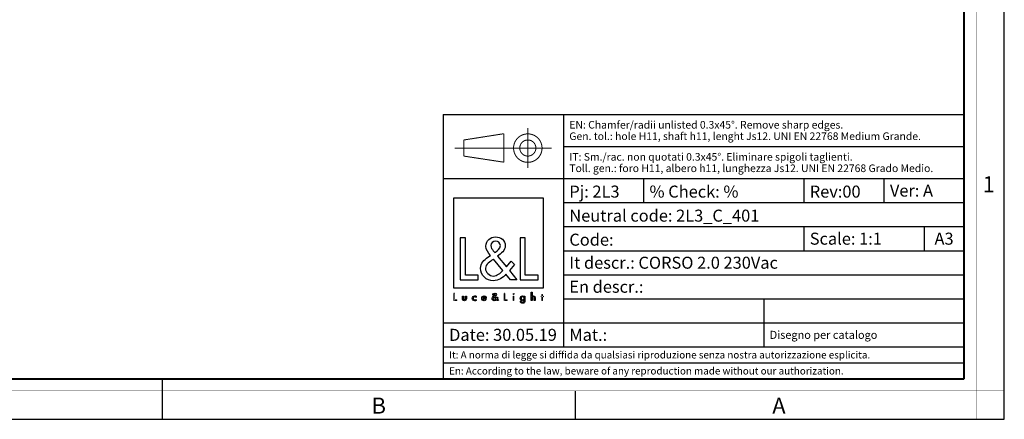
# Paper-space layout '169169_1' of a CAD drawing. Units: millimetres. Extents: x 0 to 420, y 0 to 297.
# Drawn here: x 174 to 420, y 0 to 100 of the extents above; entities that cross this region are included whole.
import ezdxf

# ---------------------------------------------------------------- set-up
doc = ezdxf.new("R2010")
doc.units = ezdxf.units.MM
doc.header["$LTSCALE"] = 23.1
doc.linetypes.add('CENTER', pattern=[0.6, 0.375, -0.075, 0.075, -0.075])
doc.layers.get('0').update_dxf_attribs({"linetype": 'CONTINUOUS'})
doc.layers.add('9_SOLID', color=7, linetype='CONTINUOUS')
doc.layers.add('DEFAULT_1', color=7, linetype='CENTER')
doc.styles.add('TEXTSTYLE_2', font='txt', dxfattribs={"width": 0.9})
doc.styles.add('TEXTSTYLE_3', font='txt', dxfattribs={"width": 0.9})
doc.styles.add('TEXTSTYLE_6', font='txt', dxfattribs={"width": 0.85})

# ---------------------------------------------------------------- blocks, each defined once
blk = doc.blocks.new('PROIEZIONE_EU_BL0', base_point=(295.02, 67.66))
at = {"color": 7, "linetype": 'Continuous', "const_width": 0.25}
for points in [[(285.14, 69.66), (295.14, 71.23)], [(295.14, 71.23), (295.14, 64.13)], [(285.15, 65.65), (285.14, 69.66)], [(295.14, 64.13), (285.15, 65.65)]]:
    blk.add_lwpolyline(points, dxfattribs=at)
for points in [[(297.59, 67.64, 1), (304.7, 67.64, 1)], [(299.14, 67.66, 1), (303.16, 67.66, 1)]]:
    blk.add_lwpolyline(points, format="xyb", close=True, dxfattribs=at)
at = {"layer": 'DEFAULT_1', "color": 7, "linetype": 'CENTER', "const_width": 0.25}
for points in [[(301.14, 72.66), (301.14, 62.66)], [(307.14, 67.66), (282.89, 67.66)]]:
    blk.add_lwpolyline(points, dxfattribs=at)
blk = doc.blocks.new('LOGO2_BL1', base_point=(293.84, 42.03))
at = {"color": 7, "linetype": 'Continuous'}
for p, q in [((305.05, 55.16), (282.63, 55.16)), ((282.63, 55.16), (282.63, 32.74)), ((305.05, 32.74), (305.05, 55.16)), ((285.58, 45.23), (284.28, 45.23)), ((284.28, 45.23), (284.28, 34.77)), ((285.58, 35.96), (285.58, 45.23)), ((300.52, 45.23), (299.22, 45.23)), ((299.22, 45.23), (299.22, 34.77)), ((300.52, 35.96), (300.52, 45.23)), ((284.28, 34.77), (288.76, 34.77)), ((288.76, 35.96), (285.58, 35.96)), ((288.76, 34.77), (288.76, 35.96)), ((299.22, 34.77), (303.7, 34.77)), ((303.7, 35.96), (300.52, 35.96)), ((303.7, 34.77), (303.7, 35.96)), ((282.63, 32.74), (305.05, 32.74))]:
    blk.add_line(p, q, dxfattribs=at)
at = {"color": 7, "linetype": 'Continuous', "const_width": 0.2}
for points in [[(282.63, 31.43), (282.63, 29.57)], [(282.87, 31.43), (282.63, 31.43)], [(282.63, 29.57), (283.43, 29.57)], [(282.87, 29.78), (282.87, 31.43)], [(283.43, 29.78), (282.87, 29.78)], [(283.43, 29.57), (283.43, 29.78)], [(295.47, 31.43), (295.24, 31.43)], [(295.24, 31.43), (295.24, 29.57)], [(295.24, 29.57), (296.03, 29.57)], [(295.47, 29.78), (295.47, 31.43)], [(296.03, 29.78), (295.47, 29.78)], [(296.03, 29.57), (296.03, 29.78)], [(297.71, 30.72), (297.49, 30.72)], [(297.49, 30.72), (297.49, 29.57)], [(297.49, 29.57), (297.71, 29.57)], [(297.71, 29.57), (297.71, 30.72)], [(304.6, 30.72), (304.48, 30.72)], [(304.48, 30.72), (304.48, 30.51)], [(304.48, 30.51), (304.6, 30.51)], [(304.82, 31.16), (304.6, 31.16)], [(304.6, 31.16), (304.6, 30.72)], [(304.6, 30.51), (304.6, 29.57)], [(304.6, 29.57), (304.82, 29.57)], [(304.82, 30.72), (304.82, 31.16)], [(305.04, 30.72), (304.82, 30.72)], [(304.82, 30.51), (305.04, 30.51)], [(304.82, 29.57), (304.82, 30.51)], [(305.04, 30.51), (305.04, 30.72)]]:
    blk.add_lwpolyline(points, dxfattribs=at)
blk.add_lwpolyline([(297.45, 31.25, 1), (297.76, 31.25, 1)], format="xyb", close=True, dxfattribs=at)
at = {"color": 7, "linetype": 'Continuous'}
for points, knots in [([(296.83, 34.77), (296.83, 34.77), (298.44, 34.77), (298.44, 34.77), (298.44, 34.77), (296.57, 37.09), (296.57, 37.09), (296.57, 37.09), (297.84, 38.58), (297.84, 38.58), (297.84, 38.58), (297.01, 39.44), (297.01, 39.44), (297.01, 39.44), (295.79, 38.03), (295.79, 38.03), (295.79, 38.03), (293.61, 40.66), (293.61, 40.66), (294.49, 41.3), (295.51, 42.09), (295.51, 43.27), (295.51, 44.65), (294.38, 45.45), (293.1, 45.45), (291.73, 45.45), (290.69, 44.6), (290.69, 43.16), (290.69, 42.27), (291.24, 41.5), (291.84, 40.87), (291.84, 40.87), (291.19, 40.4), (291.19, 40.4), (290.19, 39.68), (289.35, 38.96), (289.35, 37.63), (289.35, 35.82), (290.81, 34.55), (292.56, 34.55), (293.79, 34.55), (294.9, 35.26), (295.69, 36.18), (295.69, 36.18), (296.83, 34.77), (296.83, 34.77)], [0, 0, 0, 0, 1, 1, 1, 2, 2, 2, 3, 3, 3, 4, 4, 4, 5, 5, 5, 6, 6, 6, 7, 7, 7, 8, 8, 8, 9, 9, 9, 10, 10, 10, 11, 11, 11, 12, 12, 12, 13, 13, 13, 14, 14, 14, 15, 15, 15, 15]), ([(292.88, 41.57), (292.88, 41.57), (292.53, 42.01), (292.53, 42.01), (292.23, 42.4), (291.91, 42.79), (291.91, 43.31), (291.91, 43.98), (292.45, 44.42), (293.07, 44.42), (293.77, 44.42), (294.29, 44.02), (294.29, 43.29), (294.29, 42.52), (293.57, 42.09), (293.04, 41.68), (293.04, 41.68), (292.88, 41.57), (292.88, 41.57)], [0, 0, 0, 0, 1, 1, 1, 2, 2, 2, 3, 3, 3, 4, 4, 4, 5, 5, 5, 6, 6, 6, 6]), ([(292.6, 39.93), (292.6, 39.93), (294.92, 37.1), (294.92, 37.1), (294.27, 36.45), (293.49, 35.71), (292.52, 35.71), (291.52, 35.71), (290.58, 36.64), (290.58, 37.64), (290.58, 38.64), (291.75, 39.35), (292.48, 39.85), (292.48, 39.85), (292.6, 39.93), (292.6, 39.93)], [0, 0, 0, 0, 1, 1, 1, 2, 2, 2, 3, 3, 3, 4, 4, 4, 5, 5, 5, 5]), ([(284.83, 30.72), (284.83, 30.72), (284.83, 30.06), (284.83, 30.06), (284.83, 29.74), (284.98, 29.53), (285.32, 29.53), (285.66, 29.53), (285.8, 29.74), (285.8, 30.06), (285.8, 30.06), (285.8, 30.72), (285.8, 30.72), (285.8, 30.72), (285.58, 30.72), (285.58, 30.72), (285.58, 30.72), (285.58, 30.08), (285.58, 30.08), (285.58, 29.9), (285.54, 29.74), (285.32, 29.74), (285.1, 29.74), (285.05, 29.9), (285.05, 30.08), (285.05, 30.08), (285.05, 30.72), (285.05, 30.72), (285.05, 30.72), (284.83, 30.72), (284.83, 30.72)], [0, 0, 0, 0, 1, 1, 1, 2, 2, 2, 3, 3, 3, 4, 4, 4, 5, 5, 5, 6, 6, 6, 7, 7, 7, 8, 8, 8, 9, 9, 9, 10, 10, 10, 10]), ([(288.23, 30.68), (288.14, 30.73), (288.03, 30.76), (287.92, 30.76), (287.57, 30.76), (287.29, 30.49), (287.29, 30.14), (287.29, 29.79), (287.57, 29.53), (287.91, 29.53), (288.03, 29.53), (288.13, 29.55), (288.23, 29.61), (288.23, 29.61), (288.23, 29.89), (288.23, 29.89), (288.14, 29.8), (288.04, 29.74), (287.91, 29.74), (287.68, 29.74), (287.51, 29.91), (287.51, 30.15), (287.51, 30.36), (287.68, 30.55), (287.9, 30.55), (288.03, 30.55), (288.14, 30.5), (288.23, 30.39), (288.23, 30.39), (288.23, 30.68), (288.23, 30.68)], [0, 0, 0, 0, 1, 1, 1, 2, 2, 2, 3, 3, 3, 4, 4, 4, 5, 5, 5, 6, 6, 6, 7, 7, 7, 8, 8, 8, 9, 9, 9, 10, 10, 10, 10]), ([(290.76, 30.11), (290.76, 30.11), (290.76, 30.14), (290.76, 30.14), (290.76, 30.48), (290.59, 30.76), (290.22, 30.76), (289.85, 30.76), (289.66, 30.49), (289.66, 30.14), (289.66, 29.8), (289.87, 29.53), (290.22, 29.53), (290.45, 29.53), (290.65, 29.65), (290.76, 29.84), (290.76, 29.84), (290.57, 29.95), (290.57, 29.95), (290.49, 29.81), (290.4, 29.73), (290.23, 29.73), (290.02, 29.73), (289.88, 29.91), (289.88, 30.11), (289.88, 30.11), (290.76, 30.11), (290.76, 30.11)], [0, 0, 0, 0, 1, 1, 1, 2, 2, 2, 3, 3, 3, 4, 4, 4, 5, 5, 5, 6, 6, 6, 7, 7, 7, 8, 8, 8, 9, 9, 9, 9]), ([(289.89, 30.28), (289.92, 30.44), (290.05, 30.56), (290.22, 30.56), (290.4, 30.56), (290.51, 30.45), (290.54, 30.28), (290.54, 30.28), (289.89, 30.28), (289.89, 30.28)], [0, 0, 0, 0, 1, 1, 1, 2, 2, 2, 3, 3, 3, 3]), ([(293.53, 29.57), (293.53, 29.57), (293.82, 29.57), (293.82, 29.57), (293.82, 29.57), (293.49, 29.98), (293.49, 29.98), (293.49, 29.98), (293.71, 30.25), (293.71, 30.25), (293.71, 30.25), (293.57, 30.4), (293.57, 30.4), (293.57, 30.4), (293.35, 30.15), (293.35, 30.15), (293.35, 30.15), (292.96, 30.62), (292.96, 30.62), (293.12, 30.73), (293.3, 30.87), (293.3, 31.08), (293.3, 31.32), (293.1, 31.47), (292.87, 31.47), (292.63, 31.47), (292.44, 31.32), (292.44, 31.06), (292.44, 30.9), (292.54, 30.76), (292.65, 30.65), (292.65, 30.65), (292.53, 30.57), (292.53, 30.57), (292.35, 30.44), (292.21, 30.31), (292.21, 30.08), (292.21, 29.76), (292.47, 29.53), (292.78, 29.53), (292.99, 29.53), (293.19, 29.65), (293.33, 29.82), (293.33, 29.82), (293.53, 29.57), (293.53, 29.57)], [0, 0, 0, 0, 1, 1, 1, 2, 2, 2, 3, 3, 3, 4, 4, 4, 5, 5, 5, 6, 6, 6, 7, 7, 7, 8, 8, 8, 9, 9, 9, 10, 10, 10, 11, 11, 11, 12, 12, 12, 13, 13, 13, 14, 14, 14, 15, 15, 15, 15]), ([(292.78, 30.49), (292.78, 30.49), (293.19, 29.98), (293.19, 29.98), (293.08, 29.87), (292.94, 29.74), (292.77, 29.74), (292.59, 29.74), (292.42, 29.9), (292.42, 30.08), (292.42, 30.26), (292.63, 30.38), (292.76, 30.47), (292.76, 30.47), (292.78, 30.49), (292.78, 30.49)], [0, 0, 0, 0, 1, 1, 1, 2, 2, 2, 3, 3, 3, 4, 4, 4, 5, 5, 5, 5]), ([(292.83, 30.78), (292.83, 30.78), (292.77, 30.85), (292.77, 30.85), (292.72, 30.92), (292.66, 30.99), (292.66, 31.09), (292.66, 31.21), (292.76, 31.28), (292.87, 31.28), (292.99, 31.28), (293.08, 31.21), (293.08, 31.08), (293.08, 30.95), (292.96, 30.87), (292.86, 30.8), (292.86, 30.8), (292.83, 30.78), (292.83, 30.78)], [0, 0, 0, 0, 1, 1, 1, 2, 2, 2, 3, 3, 3, 4, 4, 4, 5, 5, 5, 6, 6, 6, 6]), ([(300.43, 30.72), (300.43, 30.72), (300.21, 30.72), (300.21, 30.72), (300.21, 30.72), (300.21, 30.52), (300.21, 30.52), (300.21, 30.52), (300.2, 30.52), (300.2, 30.52), (300.11, 30.67), (299.97, 30.76), (299.8, 30.76), (299.47, 30.76), (299.26, 30.47), (299.26, 30.15), (299.26, 29.82), (299.45, 29.53), (299.81, 29.53), (299.97, 29.53), (300.11, 29.62), (300.2, 29.75), (300.2, 29.75), (300.21, 29.75), (300.21, 29.75), (300.21, 29.75), (300.21, 29.53), (300.21, 29.53), (300.21, 29.29), (300.15, 29.11), (299.88, 29.11), (299.67, 29.11), (299.53, 29.22), (299.53, 29.43), (299.53, 29.43), (299.31, 29.43), (299.31, 29.43), (299.31, 29.11), (299.55, 28.91), (299.87, 28.91), (300.31, 28.91), (300.43, 29.19), (300.43, 29.59), (300.43, 29.59), (300.43, 30.72), (300.43, 30.72)], [0, 0, 0, 0, 1, 1, 1, 2, 2, 2, 3, 3, 3, 4, 4, 4, 5, 5, 5, 6, 6, 6, 7, 7, 7, 8, 8, 8, 9, 9, 9, 10, 10, 10, 11, 11, 11, 12, 12, 12, 13, 13, 13, 14, 14, 14, 15, 15, 15, 15]), ([(299.84, 29.73), (299.61, 29.73), (299.48, 29.93), (299.48, 30.15), (299.48, 30.36), (299.61, 30.56), (299.84, 30.56), (300.08, 30.56), (300.22, 30.37), (300.22, 30.15), (300.22, 29.92), (300.09, 29.73), (299.84, 29.73)], [0, 0, 0, 0, 1, 1, 1, 2, 2, 2, 3, 3, 3, 4, 4, 4, 4]), ([(302, 31.71), (302, 31.71), (302, 29.57), (302, 29.57), (302, 29.57), (302.22, 29.57), (302.22, 29.57), (302.22, 29.57), (302.22, 30.1), (302.22, 30.1), (302.22, 30.31), (302.22, 30.56), (302.5, 30.56), (302.73, 30.56), (302.76, 30.43), (302.76, 30.23), (302.76, 30.23), (302.76, 29.57), (302.76, 29.57), (302.76, 29.57), (302.98, 29.57), (302.98, 29.57), (302.98, 29.57), (302.98, 30.26), (302.98, 30.26), (302.98, 30.54), (302.89, 30.76), (302.57, 30.76), (302.43, 30.76), (302.29, 30.69), (302.22, 30.57), (302.22, 30.57), (302.22, 30.57), (302.22, 30.57), (302.22, 30.57), (302.22, 31.71), (302.22, 31.71), (302.22, 31.71), (302, 31.71), (302, 31.71)], [0, 0, 0, 0, 1, 1, 1, 2, 2, 2, 3, 3, 3, 4, 4, 4, 5, 5, 5, 6, 6, 6, 7, 7, 7, 8, 8, 8, 9, 9, 9, 10, 10, 10, 11, 11, 11, 12, 12, 12, 13, 13, 13, 13])]:
    blk.add_open_spline(points, degree=3, knots=knots, dxfattribs=at)
blk = doc.blocks.new('*T7')
at = {"color": 2, "linetype": 'Continuous'}
for p, q in [((0, 0), (130, 0)), ((0, 0), (0, -66)), ((30, 0), (30, -58)), ((130, 0), (130, -66)), ((30, -8), (130, -8)), ((0, -16), (130, -16)), ((50, -16), (50, -22)), ((90, -16), (90, -22)), ((110, -16), (110, -22)), ((30, -22), (130, -22)), ((30, -28), (130, -28)), ((90, -28), (90, -34)), ((120, -28), (120, -34)), ((30, -34), (130, -34)), ((30, -40), (130, -40)), ((30, -46), (130, -46)), ((80, -46), (80, -58)), ((0, -52), (130, -52)), ((0, -58), (130, -58)), ((0, -62), (130, -62)), ((0, -66), (130, -66))]:
    blk.add_line(p, q, dxfattribs=at)
at = {"layer": '9_SOLID', "color": 2, "linetype": 'Continuous', "line_spacing_factor": 0.9, "style": 'TEXTSTYLE_6'}
for s, insert, char_height, width, attachment_point in [('EN: Chamfer/radii unlisted 0.3x45°. Remove sharp edges.\\PGen. tol.: hole H11, shaft h11, lenght Js12. UNI EN 22768 Medium Grande.', (31.4875, -1.625), 1.9, 189.819048, 1), ('IT: Sm./rac. non quotati 0.3x45°. Eliminare spigoli taglienti.\\PToll. gen.: foro H11, albero h11, lunghezza Js12. UNI EN 22768 Grado Medio.', (31.4875, -9.625), 1.9, 197.690476, 1), ('Pj: 2L3', (31.4875, -17.75), 3, 28.571429, 1), ('% Check: %', (51.4875, -17.75), 3, 50.714286, 1), ('Rev:00', (91.4875, -17.75), 3, 26, 1), ('Ver: A', (111.4875, -17.5), 3, 26.285714, 1), ('Neutral code: 2L3_C_401', (31.4875, -23.75), 3, 97.428571, 1), ('Scale: 1:1', (91.4875, -29.5), 3, 36, 1), ('A3', (125, -29.5), 3, 9.428571, 2), ('Code: ', (31.4875, -29.75), 3, 25.857143, 1), ('It descr.: CORSO 2.0 230Vac', (31.4875, -35.5), 3, 117, 1), ('En descr.: ', (31.4875, -41.5), 3, 45.285714, 1), ('Date: 30.05.19', (1.4875, -53.5), 3, 58.428571, 1), ('Mat.: ', (31.4875, -53.5), 3, 24.285714, 1), ('Disegno per catalogo', (81.4875, -54), 2, 56.47619, 1), ('It: A norma di legge si diffida da qualsiasi riproduzione senza nostra autorizzazione esplicita.', (1.4875, -59.1), 1.8, 234.257143, 1), ('En: According to the law, beware of any reproduction made without our authorization.', (1.4875, -63.1), 1.8, 210.171429, 1)]:
    blk.add_mtext(s, dxfattribs=dict(at, insert=insert, char_height=char_height, width=width, attachment_point=attachment_point))

psp = doc.layouts.new('169169_1')

# ---------------------------------------------------------------- linework, layer by layer
at = {"color": 7, "linetype": 'Continuous'}
for p, q in [((420, 0), (420, 297)), ((210, 0), (210, 10)), ((313, 7), (313, 0)), ((0, 0), (420, 0))]:
    psp.add_line(p, q, dxfattribs=at)
for points, const_width in [([(413, 0), (413, 297)], 0.1), ([(410, 10.032), (410, 287)], 0.5), ([(10.054, 10.032), (410, 10.032)], 0.5), ([(210, 10), (210, 0)], 0.1), ([(0, 7.032), (420, 7.032)], 0.1)]:
    psp.add_lwpolyline(points, dxfattribs=dict(at, const_width=const_width))

# ---------------------------------------------------------------- block references
psp.add_blockref('*T7', (280.015, 76.033))
at = {"color": 2, "linetype": 'Continuous'}
for name, p in [('PROIEZIONE_EU_BL0', (295.015, 67.658)), ('LOGO2_BL1', (293.841, 42.033))]:
    psp.add_blockref(name, p, dxfattribs=at)

# ---------------------------------------------------------------- texts
at = {"color": 2, "linetype": 'Continuous', "char_height": 4, "attachment_point": 1, "line_spacing_factor": 0.9}
for s, insert, width, style in [('1', (414.647, 60.627), 3.42857, 'TEXTSTYLE_2'), ('B', (262.155, 5.359), 3.6, 'TEXTSTYLE_3'), ('A', (362.155, 5.359), 3.6, 'TEXTSTYLE_3')]:
    psp.add_mtext(s, dxfattribs=dict(at, insert=insert, width=width, style=style))

doc.saveas('drawing.dxf')
